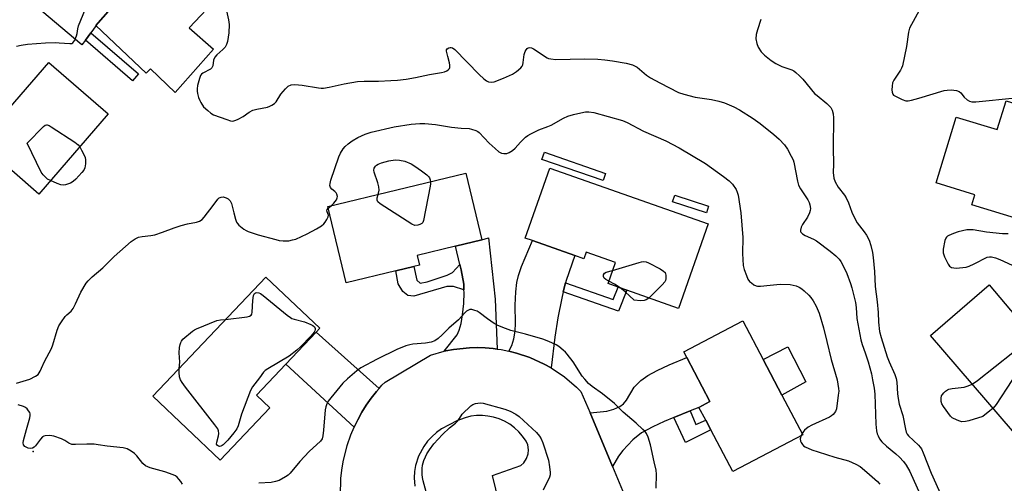
# Model space of a CAD drawing. Units: inches. Extents: x 1291765 to 1297765, y 537449 to 541449.
# Drawn here: x 1294921 to 1295275, y 537663 to 537830 of the extents above; entities that cross this region are included whole.
import ezdxf

# ---------------------------------------------------------------- set-up
doc = ezdxf.new("R2010")
doc.units = ezdxf.units.IN
doc.header["$MEASUREMENT"] = 0
for name, color, linetype in [('BLDG-Footprint', 5, 'Continuous'), ('CULTRL-Pad', 6, 'Continuous'), ('ELEV-Spot Elevation', 7, 'Continuous'), ('TRANS-Driveway', 251, 'Continuous'), ('TRANS-Non Street Sidewalk', 7, 'Continuous'), ('TRANS-Road', 130, 'Continuous'), ('Undefined', 1, 'Continuous')]:
    doc.layers.add(name, color=color, linetype=linetype)

msp = doc.modelspace()

# ---------------------------------------------------------------- linework, layer by layer
at = {"layer": 'BLDG-Footprint'}
for points, elevation in [([(1294990.51, 537819.5), (1294976.71, 537803.94), (1294967.81, 537812.52), (1294966.32, 537810.95), (1294948.17, 537828.09), (1294949.04, 537829.07), (1294955.26, 537836.12), (1294956.32, 537837.32), (1294950.01, 537843.09), (1294952.84, 537846.09), (1294955.48, 537848.89), (1294967.51, 537861.63), (1294992.18, 537838.33), (1294981.71, 537827.24)], 516.65), ([(1294952.63, 537796.27), (1294927.63, 537767.45), (1294909.03, 537783.58), (1294915.44, 537790.97), (1294915.97, 537791.58), (1294913.22, 537793.97), (1294915.37, 537796.44), (1294919.03, 537800.66), (1294931.28, 537814.79)], 517.47), ([(1295302.81, 537792.61), (1295297.03, 537773.79), (1295294.7, 537766.22), (1295289.49, 537767.83), (1295286.65, 537758.59), (1295286.04, 537756.6), (1295263.3, 537763.58), (1295264.41, 537767.21), (1295250.47, 537771.49), (1295257.72, 537795.12), (1295272.42, 537790.61), (1295275.6, 537800.97)], 513.21), ([(1295168.5, 537756.7), (1295157.76, 537726.29), (1295139.22, 537732.84), (1295136.09, 537733.95), (1295132.43, 537735.24), (1295135.11, 537742.83), (1295124.56, 537746.56), (1295123.72, 537744.19), (1295120.46, 537745.34), (1295105.3, 537750.7), (1295102.64, 537751.64), (1295111.54, 537776.82)], 519.64), ([(1295056.11, 537739.9), (1295038.21, 537735.59), (1295031.62, 537762.97), (1295081.26, 537774.92), (1295087.01, 537751.03), (1295077.61, 537748.73), (1295063.72, 537745.38), (1295064.55, 537741.93), (1295062.52, 537741.44)], 519.66), ([(1295010.81, 537690.56), (1294992.93, 537671.71), (1294968.65, 537694.73), (1295009.3, 537737.6), (1295028.73, 537719.18), (1295027.45, 537717.83), (1295016.46, 537706.24), (1295005.95, 537695.16)], 520.1), ([(1295284.39, 537711.58), (1295291.28, 537703.58), (1295292.98, 537705.04), (1295295.66, 537701.92), (1295305.75, 537690.19), (1295308.11, 537687.44), (1295288.23, 537670.35), (1295248.42, 537716.64), (1295269.49, 537734.76), (1295277.26, 537725.72), (1295279.84, 537722.73), (1295287.28, 537714.07)], 513.6), ([(1295202.47, 537680.91), (1295177.27, 537667.67), (1295169.36, 537682.71), (1295167.58, 537686.11), (1295165.14, 537690.75), (1295169.06, 537692.81), (1295160.74, 537708.66), (1295159.68, 537710.68), (1295180.96, 537721.85), (1295188.22, 537708.02), (1295194.99, 537695.14)], 519.34)]:
    msp.add_lwpolyline(points, close=True, dxfattribs=dict(at, elevation=elevation))
at = {"layer": 'CULTRL-Pad'}
msp.add_lwpolyline([(1295203.53, 537699.88), (1295194.99, 537695.14), (1295188.22, 537708.02), (1295197.14, 537712.55)], close=True, dxfattribs=at)
at = {"layer": 'ELEV-Spot Elevation'}
msp.add_point((1294925.58, 537674.94, 517.99), dxfattribs=at)
at = {"layer": 'TRANS-Driveway'}
for points in [[(1294943.2, 537846.04), (1294946.15, 537843.61), (1294955.26, 537836.12), (1294949.04, 537829.07), (1294948.17, 537828.09), (1294948.26, 537828.01), (1294946.36, 537825.44), (1294944.4, 537822.8), (1294943.15, 537821.1), (1294926.45, 537835.13), (1294926.26, 537843), (1294924.56, 537846.42), (1294922.93, 537848.13), (1294921.13, 537849.25), (1294928.88, 537857.69), (1294931.84, 537861.4), (1294932.44, 537857.5), (1294933.7, 537854.56), (1294937.52, 537850.7)], [(1295092.52, 537711.74), (1295091.1, 537711.91), (1295088.25, 537712.14), (1295085.4, 537712.22), (1295082.54, 537712.2), (1295076.85, 537711.6), (1295074.04, 537711.05), (1295073.49, 537710.92), (1295078.1, 537716.78), (1295078.91, 537718.52), (1295079.61, 537720.89), (1295080.13, 537724.01), (1295080.51, 537728.1), (1295080.63, 537732.02), (1295080.59, 537733.03), (1295080.51, 537735.04), (1295079.64, 537740.2), (1295079.17, 537742.18), (1295077.61, 537748.73), (1295087.01, 537751.03), (1295089.43, 537751.66), (1295091.84, 537729.71)], [(1295117.1, 537735.55), (1295116.32, 537732.31), (1295115.75, 537729.98), (1295114.35, 537722.98), (1295113.32, 537716.04), (1295111.98, 537704.91), (1295109.48, 537706.31), (1295104.28, 537708.67), (1295099.52, 537710.28), (1295096.73, 537710.94), (1295097.8, 537713.04), (1295098.48, 537715.37), (1295099.02, 537718.14), (1295099.16, 537720.99), (1295099.07, 537727.49), (1295099.26, 537732.31), (1295099.62, 537735.65), (1295100.25, 537738.2), (1295101.33, 537741.36), (1295105.3, 537750.7), (1295120.46, 537745.34), (1295117.31, 537736.39)], [(1295050.07, 537697.55), (1295049.09, 537696.4), (1295047.23, 537694.01), (1295045.45, 537691.56), (1295043.88, 537688.97), (1295042.42, 537686.32), (1295041.06, 537683.62), (1295016.46, 537706.24), (1295027.45, 537717.83)], [(1295161.98, 537689.46), (1295156.12, 537687.07), (1295152.62, 537685.65), (1295148.49, 537683.8), (1295144.5, 537681.56), (1295141.33, 537679.07), (1295137.71, 537675.3), (1295136.23, 537673.18), (1295134.01, 537669.5), (1295125.94, 537688.74), (1295131.98, 537689.4), (1295134.56, 537690.09), (1295136.69, 537691.12), (1295137.98, 537691.97), (1295139.07, 537693.36), (1295141.8, 537698.01), (1295144.28, 537700.46), (1295146.72, 537702.18), (1295150.06, 537704), (1295154.41, 537706.02), (1295160.74, 537708.65), (1295169.06, 537692.81), (1295165.14, 537690.75)]]:
    msp.add_lwpolyline(points, close=True, dxfattribs=at)
at = {"layer": 'TRANS-Non Street Sidewalk'}
for points in [[(1294944.4, 537822.8), (1294946.36, 537825.44), (1294963.46, 537810.64), (1294961.32, 537808.15)], [(1295131.55, 537774.89), (1295130.65, 537772.28), (1295108.67, 537779.9), (1295109.57, 537782.51)], [(1295168.59, 537763.12), (1295167.82, 537760.71), (1295155.63, 537764.6), (1295156.4, 537767.01)], [(1295080.59, 537733.03), (1295076.82, 537734.18), (1295074.43, 537734.2), (1295062.57, 537730.74), (1295060.46, 537731.03), (1295058.63, 537732.45), (1295056.95, 537735.14), (1295056.11, 537739.9), (1295062.52, 537741.44), (1295063.59, 537736.51), (1295064.85, 537735.38), (1295067.39, 537735.93), (1295074.59, 537738.28), (1295076.43, 537739.26), (1295079.17, 537742.18), (1295079.64, 537740.2), (1295080.51, 537735.04)], [(1295116.32, 537732.31), (1295117.1, 537735.55), (1295134.33, 537729.55), (1295136.09, 537733.95), (1295139.22, 537732.84), (1295136.24, 537725.36)], [(1295156.12, 537687.07), (1295161.98, 537689.46), (1295164.05, 537684.56), (1295167.58, 537686.11), (1295169.36, 537682.71), (1295160.24, 537678.07)]]:
    msp.add_lwpolyline(points, close=True, dxfattribs=at)
at = {"layer": 'TRANS-Road'}
for points in [[(1295036.2, 537659.12, 0), (1295036.34, 537665.18, 0), (1295036.66, 537668.19, 0), (1295037.14, 537671.18, 0), (1295038.59, 537677.06, 0), (1295039.89, 537680.82, 0), (1295041.06, 537683.62, 0), (1295042.42, 537686.32, 0), (1295043.88, 537688.97, 0), (1295045.45, 537691.56, 0), (1295047.23, 537694.01, 0), (1295049.09, 537696.4, 0), (1295050.07, 537697.55, 0), (1295051.08, 537698.68, 0), (1295052.2, 537699.86, 0), (1295068.52, 537709.54, 0), (1295073.49, 537710.92, 0), (1295074.04, 537711.05, 0), (1295076.85, 537711.6, 0), (1295082.54, 537712.2, 0), (1295085.4, 537712.22, 0), (1295088.25, 537712.14, 0), (1295091.1, 537711.91, 0), (1295092.52, 537711.74, 0), (1295093.94, 537711.54, 0), (1295096.73, 537710.94, 0), (1295099.52, 537710.28, 0), (1295104.28, 537708.67, 0), (1295109.48, 537706.31, 0), (1295111.98, 537704.91, 0), (1295116.73, 537701.72, 0), (1295121.1, 537698.04, 0), (1295122.7, 537696.47, 0), (1295125.94, 537688.74, 0), (1295134.01, 537669.5, 0), (1295140.04, 537655.13, 0)], [(1295094.55, 537651.01, 0), (1295090.83, 537666.25, 0), (1295101.04, 537669.83, 0), (1295102.13, 537670.82, 0), (1295103.15, 537672.34, 0), (1295103.7, 537673.99, 0), (1295103.82, 537675.46, 0), (1295103.53, 537677.27, 0), (1295102.95, 537678.62, 0), (1295101.7, 537680.4, 0), (1295100.31, 537681.99, 0), (1295098.75, 537683.43, 0), (1295097.04, 537684.68, 0), (1295095.2, 537685.74, 0), (1295093.27, 537686.59, 0), (1295091.25, 537687.23, 0), (1295089.17, 537687.64, 0), (1295087.26, 537687.81, 0), (1295085.14, 537687.78, 0), (1295083.04, 537687.53, 0), (1295080.98, 537687.04, 0), (1295078.02, 537685.9, 0), (1295072.57, 537682.98, 0), (1295070.71, 537681.69, 0), (1295068.99, 537680.2, 0), (1295067.45, 537678.54, 0), (1295066.1, 537676.71, 0), (1295064.22, 537673.15, 0), (1295063.19, 537669.9, 0), (1295062.8, 537667.66, 0), (1295062.67, 537665.39, 0), (1295062.87, 537662.4, 0)]]:
    msp.add_polyline3d(points, dxfattribs=at)
at = {"layer": 'Undefined'}
for p, q in [((1295031.75, 537762.41, 518), (1295032.85, 537763.27, 518)), ((1295202.25, 537681.33, 518), (1295201.93, 537680.63, 518))]:
    msp.add_line(p, q, dxfattribs=at)
for points, elevation in [([(1294919.59, 537820.59), (1294921.26, 537820.98), (1294923.61, 537821.37), (1294930.01, 537821.79), (1294933.48, 537821.9), (1294934.93, 537821.87), (1294938.75, 537821.54), (1294939.52, 537821.64), (1294939.94, 537821.88), (1294940.55, 537822.74), (1294941.25, 537824.31), (1294941.49, 537825.14), (1294941.68, 537826.85), (1294941.95, 537827.97), (1294944.43, 537834.08)], 516), ([(1294994.92, 537834.38), (1294995.89, 537830.14), (1294996.13, 537828.39), (1294995.98, 537825.42), (1294995.51, 537822.28), (1294995.22, 537821.19), (1294994.66, 537820.26), (1294993.85, 537819.44), (1294991.67, 537817.5), (1294990.95, 537816.64), (1294990.53, 537815.58), (1294990.22, 537813.61), (1294989.95, 537812.89), (1294989.37, 537812.38), (1294986.6, 537810.89), (1294986.17, 537810.54), (1294985.84, 537810.11), (1294985.42, 537809.05), (1294984.78, 537806.43), (1294984.57, 537805.26), (1294984.56, 537804.4), (1294984.72, 537803.58), (1294985.13, 537802.2), (1294985.53, 537801.12), (1294985.92, 537800.33), (1294986.92, 537798.86), (1294988.4, 537797.44), (1294989.54, 537796.51), (1294990.54, 537795.93), (1294995.27, 537794.22), (1294996.66, 537793.8), (1294997.21, 537793.71), (1294997.75, 537793.75), (1294998.55, 537794), (1294999.33, 537794.35), (1295001.14, 537795.31), (1295003.37, 537796.93), (1295004.63, 537797.6), (1295006.05, 537797.99), (1295009.87, 537798.75), (1295010.72, 537799.01), (1295011.47, 537799.37), (1295012.39, 537799.99), (1295012.98, 537800.56), (1295014.77, 537803.34), (1295016.36, 537805.31), (1295017.41, 537806.21), (1295018.42, 537806.67), (1295019.8, 537806.79), (1295022.36, 537806.66), (1295028.32, 537805.59), (1295029.17, 537805.5), (1295030.05, 537805.53), (1295032.08, 537805.84), (1295037.47, 537807.14), (1295042.35, 537807.96), (1295044.66, 537808.09), (1295049.9, 537808.08), (1295054.32, 537808.25), (1295056.67, 537808.4), (1295059.85, 537808.74), (1295063.22, 537809.32), (1295068.2, 537810.39), (1295072.5, 537811.13), (1295073.62, 537811.4), (1295074.38, 537811.73), (1295075.02, 537812.19), (1295075.35, 537812.56), (1295075.52, 537813), (1295075.53, 537813.79), (1295075.39, 537814.64), (1295074.85, 537816.96), (1295074.31, 537818.89), (1295074.36, 537819.29), (1295074.59, 537819.62), (1295075.14, 537820.01), (1295075.61, 537820.15), (1295076.03, 537820.15), (1295076.46, 537820.04), (1295077.37, 537819.41), (1295086.02, 537810.42), (1295087.76, 537808.85), (1295088.69, 537808.19), (1295089.43, 537807.84), (1295090.45, 537807.67), (1295091.52, 537807.8), (1295094.79, 537809.09), (1295098.04, 537810.57), (1295099.51, 537811.53), (1295101.08, 537812.81), (1295101.59, 537813.46), (1295101.79, 537813.95), (1295101.94, 537814.77), (1295102.25, 537817.66), (1295102.56, 537818.68), (1295102.97, 537819.36), (1295103.31, 537819.74), (1295103.7, 537820.02), (1295104.26, 537820.16), (1295104.93, 537820.03), (1295105.64, 537819.68), (1295110.51, 537816.48), (1295111.03, 537816.24), (1295111.84, 537816.03), (1295113.69, 537815.88), (1295123.95, 537816.09), (1295128.7, 537815.97), (1295131.32, 537815.71), (1295133.98, 537815.33), (1295138.98, 537814.49), (1295141.18, 537813.93), (1295141.94, 537813.61), (1295142.88, 537813.04), (1295146.29, 537810.26), (1295147.74, 537809.27), (1295151.02, 537807.46), (1295157.77, 537803.99), (1295159.72, 537803.34), (1295163.74, 537802.26), (1295169.7, 537801.43), (1295172.33, 537800.9), (1295174.36, 537800.2), (1295177.71, 537798.81), (1295179.72, 537797.68), (1295184.64, 537794.63), (1295187.15, 537792.8), (1295192.1, 537788.91), (1295194.02, 537787.21), (1295195.89, 537785.13), (1295196.96, 537783.62), (1295198.36, 537781.08), (1295199, 537779.78), (1295199.28, 537778.96), (1295200.6, 537772.06), (1295200.97, 537770.66), (1295201.64, 537769.37), (1295204.25, 537765.43), (1295204.77, 537764.41), (1295205.04, 537763.63), (1295205.24, 537762.31), (1295205.12, 537761.51), (1295204.88, 537760.71), (1295204.22, 537759.17), (1295202.43, 537756.54), (1295201.88, 537755.56), (1295201.62, 537754.49), (1295201.69, 537754), (1295201.8, 537753.78), (1295202.35, 537753.2), (1295203.31, 537752.54), (1295206.38, 537751.18), (1295207.37, 537750.6), (1295212.29, 537746.93), (1295214.32, 537745.28), (1295215.52, 537744.08), (1295216.18, 537743.17), (1295217.55, 537740.71), (1295218.37, 537738.87), (1295219.7, 537735.29), (1295220.17, 537733.77), (1295221.4, 537728.44), (1295221.66, 537726.72), (1295221.92, 537722.66), (1295223.33, 537715.03), (1295223.83, 537713.3), (1295224.91, 537710.35), (1295225.97, 537707.09), (1295227.16, 537702.78), (1295227.63, 537700.64), (1295228.17, 537697.65), (1295228.42, 537695.54), (1295228.71, 537684.73), (1295229, 537682.37), (1295229.26, 537681.23), (1295229.57, 537680.46), (1295230.09, 537679.49), (1295230.93, 537678.38), (1295232.59, 537676.82), (1295235.98, 537674.02), (1295237.24, 537672.85), (1295238.77, 537671.27), (1295239.72, 537669.96), (1295241.04, 537667.64), (1295244.73, 537659.42)], 516), ([(1295244.95, 537834.54), (1295240.91, 537827.1), (1295240.51, 537825.72), (1295239.81, 537820.55), (1295238.33, 537813.57), (1295238.03, 537812.75), (1295237.62, 537811.99), (1295235.25, 537808.4), (1295234.8, 537807.4), (1295234.63, 537806.3), (1295234.57, 537804.9), (1295234.61, 537804.1), (1295234.83, 537803.4), (1295235.17, 537803.03), (1295235.61, 537802.73), (1295238.26, 537801.48), (1295239.62, 537801.02), (1295240.46, 537800.99), (1295241.61, 537801.21), (1295244.2, 537801.92), (1295253.31, 537804.65), (1295254.44, 537804.85), (1295255.83, 537804.87), (1295257.75, 537804.67), (1295258.74, 537804.34), (1295259.34, 537803.83), (1295260.59, 537802.33), (1295261.6, 537801.38), (1295262.5, 537800.8), (1295263.28, 537800.6), (1295264.74, 537800.65), (1295278.99, 537802.02)], 512), ([(1295032.85, 537763.27), (1295033.81, 537764.22), (1295034.69, 537765.33), (1295035.02, 537766.05), (1295035.06, 537766.57), (1295034.91, 537767.36), (1295034.67, 537767.85), (1295034.14, 537768.41), (1295033.1, 537769.25), (1295032.61, 537769.82), (1295032.36, 537770.5), (1295032.41, 537771.3), (1295032.72, 537772.42), (1295035.57, 537780.86), (1295036.18, 537782.2), (1295037.11, 537783.7), (1295037.89, 537784.54), (1295038.96, 537785.52), (1295040.34, 537786.59), (1295042.38, 537787.76), (1295045.06, 537788.98), (1295047.27, 537789.76), (1295055.53, 537791.58), (1295061.55, 537792.53), (1295064.77, 537792.8), (1295066.53, 537792.86), (1295070.38, 537792.47), (1295076.07, 537791.52), (1295079.54, 537791.17), (1295082.43, 537790.98), (1295083.27, 537790.84), (1295084.87, 537790.31), (1295085.61, 537789.92), (1295086.06, 537789.57), (1295089.66, 537785.77), (1295091.77, 537783.79), (1295093.09, 537782.67), (1295094.1, 537782.16), (1295094.93, 537781.98), (1295095.5, 537781.98), (1295096.04, 537782.09), (1295096.84, 537782.4), (1295098.1, 537783.12), (1295098.96, 537783.91), (1295100.94, 537786.08), (1295102.7, 537787.87), (1295103.58, 537788.55), (1295104.6, 537789.12), (1295107.53, 537790.5), (1295110.74, 537791.72), (1295112, 537792.27), (1295116.43, 537794.77), (1295118.02, 537795.46), (1295120.01, 537796.06), (1295122.63, 537796.63), (1295124.38, 537796.96), (1295125.49, 537797.04), (1295127.33, 537796.72), (1295137.69, 537793.88), (1295139.27, 537793.16), (1295145.17, 537790.04), (1295153.17, 537786.59), (1295158.04, 537784.04), (1295167.52, 537778.48), (1295173.99, 537773.8), (1295176.02, 537772.2), (1295177.18, 537770.95), (1295178.5, 537769.09), (1295178.93, 537768.17), (1295179.22, 537767.08), (1295180.17, 537760.69), (1295180.89, 537751.81), (1295180.85, 537746.05), (1295181.06, 537741.72), (1295181.41, 537740.32), (1295182.2, 537738.11), (1295182.78, 537736.84), (1295183.34, 537736.07), (1295183.99, 537735.49), (1295184.93, 537734.81), (1295185.68, 537734.41), (1295186.2, 537734.28), (1295187.31, 537734.28), (1295190.72, 537734.74), (1295194.4, 537735.02), (1295197.94, 537734.89), (1295199.01, 537734.73), (1295200.08, 537734.43), (1295201.14, 537733.98), (1295202.14, 537733.4), (1295203.02, 537732.67), (1295204.69, 537731.09), (1295205.42, 537730.23), (1295206.23, 537729.09), (1295207.35, 537727.11), (1295208.33, 537724.65), (1295209.96, 537719.3), (1295211.17, 537714.44), (1295212.65, 537707.95), (1295214.84, 537700.63), (1295215.39, 537697.49), (1295215.4, 537696.63), (1295215.26, 537695.17), (1295214.6, 537690.25), (1295214.2, 537689.24), (1295213.43, 537688.18), (1295212.81, 537687.65), (1295212.05, 537687.2), (1295205.78, 537684.3), (1295204.45, 537683.6), (1295203.1, 537682.53), (1295202.72, 537682.1), (1295202.25, 537681.33)], 518), ([(1294931.83, 537772.3), (1294930.8, 537772.85), (1294930.13, 537773.35), (1294929.18, 537774.36), (1294928.52, 537775.28), (1294923.44, 537785.79), (1294929.3, 537791.73), (1294929.94, 537792.22), (1294930.39, 537792.38), (1294930.62, 537792.37), (1294931.34, 537792.1), (1294932.09, 537791.66), (1294940.59, 537786.06), (1294941.76, 537785.16), (1294942.37, 537784.45)], 518), ([(1294942.37, 537784.45), (1294943.06, 537783.28), (1294943.98, 537781.4), (1294944.3, 537780.58), (1294944.48, 537779.74), (1294944.43, 537778.3), (1294944.18, 537776.87), (1294943.85, 537776.09), (1294943.15, 537775.16), (1294940.91, 537772.75), (1294940.04, 537771.95), (1294939.06, 537771.41), (1294937.19, 537770.79), (1294936.39, 537770.66), (1294935.58, 537770.75), (1294934.23, 537771.24), (1294931.83, 537772.3)], 518), ([(1295049.69, 537767.32), (1295050.04, 537768.85), (1295050.01, 537770.01), (1295049.64, 537771.44), (1295048.29, 537775.36), (1295048.2, 537776.07), (1295048.31, 537776.75), (1295048.5, 537777.17), (1295048.78, 537777.54), (1295049.14, 537777.87), (1295049.69, 537778.22), (1295050.97, 537778.7), (1295053.51, 537779.39), (1295055.81, 537779.75), (1295057.42, 537779.69), (1295059.38, 537779.3), (1295061.61, 537778.3), (1295062.92, 537777.5), (1295065.38, 537775.8), (1295067.22, 537774.35), (1295067.82, 537773.74), (1295068.14, 537773.28), (1295068.48, 537772.52), (1295068.61, 537771.87)], 520), ([(1295068.61, 537771.87), (1295068.59, 537771.12), (1295068.46, 537770.25), (1295066.06, 537758), (1295065.75, 537757.24), (1295065.42, 537756.87), (1295064.75, 537756.5), (1295063.97, 537756.27), (1295062.92, 537756.2), (1295061.88, 537756.6), (1295050.4, 537763.88), (1295049.63, 537764.64), (1295049.39, 537765.31), (1295049.38, 537766.07), (1295049.69, 537767.32)], 520), ([(1294919.67, 537699.41), (1294924.42, 537700.92), (1294926.5, 537701.93), (1294927.36, 537702.62), (1294928.13, 537703.8), (1294928.64, 537704.82), (1294929.65, 537707.25), (1294932.22, 537711.89), (1294932.69, 537713.24), (1294934.22, 537718.51), (1294934.87, 537720.12), (1294935.8, 537721.56), (1294937.16, 537723.39), (1294937.74, 537724.01), (1294939.24, 537725.36), (1294939.96, 537726.25), (1294940.89, 537728.01), (1294942.75, 537732.18), (1294944.64, 537735.42), (1294945.38, 537736.31), (1294946.82, 537737.74), (1294950.7, 537740.91), (1294954.76, 537745.01), (1294960.89, 537750.41), (1294962.26, 537751.35), (1294963.51, 537751.91), (1294964.86, 537752.21), (1294967.97, 537752.58), (1294969.33, 537752.85), (1294972.12, 537753.72), (1294976.31, 537755.31), (1294978.86, 537756.11), (1294981.15, 537756.76), (1294984.36, 537757.37), (1294985.47, 537757.7), (1294986.39, 537758.31), (1294987.17, 537759.16), (1294990.41, 537763.3), (1294992.1, 537765.67), (1294992.54, 537766.1), (1294993.2, 537766.38), (1294993.97, 537766.4), (1294995.06, 537766.11), (1294995.82, 537765.74), (1294996.52, 537765.07), (1294996.98, 537764.08), (1294997.78, 537760.65), (1294998.41, 537758.44), (1294998.8, 537757.38), (1294999.07, 537756.9), (1294999.63, 537756.25), (1295001.46, 537754.78), (1295002.21, 537754.31), (1295002.98, 537753.96), (1295006.6, 537752.76), (1295012.95, 537751.06), (1295014.12, 537750.81), (1295015.6, 537750.61), (1295016.49, 537750.58), (1295017.59, 537750.69), (1295018.96, 537750.95), (1295020.06, 537751.29), (1295024.14, 537753.1), (1295027.6, 537754.9), (1295029.29, 537755.98), (1295030.16, 537756.69), (1295030.71, 537757.31), (1295031.32, 537758.26), (1295031.78, 537759.21), (1295031.87, 537759.9), (1295031.35, 537761.04), (1295031.26, 537761.48), (1295031.33, 537761.9), (1295031.75, 537762.41)], 518), ([(1295276.43, 537753.17), (1295274.37, 537753.21), (1295268.56, 537753.73), (1295263.84, 537754.53), (1295262.39, 537754.61), (1295261.52, 537754.54), (1295258.36, 537753.86), (1295256.68, 537753.28), (1295255.06, 537752.61), (1295254.57, 537752.33), (1295254.17, 537751.99), (1295253.91, 537751.55), (1295253.64, 537750.78), (1295253.02, 537747.69), (1295252.96, 537746.85), (1295253.03, 537746.3), (1295253.52, 537744.93), (1295254.8, 537742.24), (1295255.28, 537741.54), (1295255.63, 537741.24), (1295256.04, 537741.02), (1295256.85, 537740.87), (1295257.72, 537740.86), (1295260.1, 537741.01), (1295261.26, 537741.19), (1295262.33, 537741.57), (1295264.18, 537742.42), (1295268.77, 537744.73), (1295269.62, 537744.93), (1295270.42, 537744.87), (1295271.78, 537744.53), (1295273.4, 537743.97), (1295280.9, 537740.5)], 512), ([(1295134.09, 537739.93), (1295143.65, 537742.82), (1295144.49, 537743.05), (1295145.32, 537743.17), (1295146.14, 537743.05), (1295146.93, 537742.72), (1295151.17, 537740.51), (1295152.42, 537739.77), (1295152.98, 537739.2), (1295153.16, 537738.76), (1295153.23, 537738.25), (1295153.2, 537736.93), (1295153.09, 537736.41), (1295152.87, 537735.92), (1295151.95, 537734.82), (1295147.06, 537730.07)], 520), ([(1295132.73, 537736.1), (1295131.63, 537736.71), (1295131.01, 537737.22), (1295130.76, 537737.81), (1295130.83, 537738.45), (1295131.16, 537739.01), (1295131.75, 537739.38), (1295134.09, 537739.93)], 520), ([(1295136.83, 537733.69), (1295134.8, 537735.02), (1295132.73, 537736.1)], 520), ([(1295147.06, 537730.07), (1295146.14, 537729.36), (1295145.37, 537729.12), (1295144.12, 537729.11), (1295141.86, 537729.32), (1295138.56, 537732.35), (1295136.83, 537733.69)], 520), ([(1294994.79, 537722.3), (1295002.62, 537723.32), (1295003.42, 537723.51), (1295004.04, 537723.86), (1295004.27, 537724.26), (1295004.43, 537725.03), (1295004.64, 537729.14), (1295004.91, 537730.92), (1295005.27, 537731.74), (1295005.62, 537731.94), (1295006.11, 537732), (1295006.74, 537731.89), (1295007.38, 537731.64), (1295008.38, 537730.99), (1295017.05, 537723.91), (1295018.22, 537723.03), (1295018.72, 537722.75), (1295019.53, 537722.44), (1295023.27, 537721.52), (1295025.49, 537720.6), (1295026.26, 537720.19), (1295026.87, 537719.67), (1295027.11, 537719.11), (1295027.12, 537718.7), (1295026.96, 537718.24), (1295026.68, 537717.8), (1295025.61, 537716.49), (1295021.74, 537712.47), (1295020.45, 537711.29), (1295017.68, 537709.21), (1295010.06, 537704.66), (1295009.11, 537704), (1295008.53, 537703.44), (1295007.05, 537701.34), (1295004.57, 537698.17), (1295003.77, 537696.84), (1295000.62, 537688.25), (1294999.31, 537684.11), (1294998.86, 537683.09), (1294997.8, 537681.54), (1294995.61, 537678.97), (1294994.02, 537677.32), (1294993.59, 537677), (1294993.14, 537676.79), (1294992.68, 537676.71), (1294992.26, 537676.78), (1294991.93, 537677.01), (1294991.63, 537677.56), (1294991.65, 537678.3), (1294992.27, 537680.48), (1294992.41, 537681.3), (1294992.3, 537682.29), (1294992.02, 537683.03), (1294991.01, 537684.47), (1294980.4, 537698), (1294979.18, 537699.67), (1294978.62, 537700.65), (1294978.26, 537701.69), (1294978.08, 537703.28), (1294978.16, 537704.76)], 520), ([(1295149.73, 537661.74), (1295149.91, 537666.76), (1295149.79, 537668.14), (1295149.04, 537671.18), (1295147.71, 537677.33), (1295146.82, 537680.04), (1295146.26, 537681.33), (1295145.77, 537682.02), (1295144.96, 537682.85), (1295142.56, 537685.02), (1295137.86, 537689.06), (1295134.79, 537692.13), (1295130.49, 537695.66), (1295126.76, 537698.26), (1295125.45, 537699.38), (1295124.04, 537700.88), (1295123.11, 537702.01), (1295119.86, 537707.09), (1295117.75, 537709.89), (1295117.17, 537710.55), (1295116.31, 537711.32), (1295114.7, 537712.58), (1295113.74, 537713.24), (1295111.17, 537714.43), (1295109.02, 537715.25), (1295102.76, 537717.02), (1295097.42, 537718.39), (1295095.48, 537719.07), (1295092.76, 537720.2), (1295091.46, 537720.86), (1295089.07, 537722.55), (1295086.06, 537724.88), (1295085.33, 537725.33), (1295084.55, 537725.64), (1295083.48, 537725.91), (1295082.7, 537725.92), (1295082.21, 537725.75), (1295081.5, 537725.32), (1295080.85, 537724.77), (1295078.64, 537722.2), (1295075.17, 537719.26), (1295072.76, 537716.81), (1295071.26, 537715.53), (1295070.12, 537714.73), (1295068.79, 537714.23), (1295066.78, 537713.81), (1295062.21, 537713.46), (1295061.09, 537713.29), (1295059.71, 537712.85), (1295056.46, 537711.51), (1295049.43, 537708.04), (1295043.48, 537704.91), (1295042.05, 537703.9), (1295038.68, 537701.06), (1295037, 537699.42), (1295032.65, 537694.19), (1295031.79, 537693.01), (1295031.29, 537692), (1295030.92, 537690.94), (1295030.7, 537689.81), (1295030.09, 537682.51), (1295029.84, 537680.51), (1295029.55, 537679.43), (1295029, 537678.59), (1295024.85, 537674.88), (1295021.54, 537671.3), (1295018.11, 537667.07), (1295017.37, 537666.37), (1295016.43, 537665.72), (1295014.16, 537664.47), (1295012.84, 537664.04), (1295011.19, 537663.77), (1295006.84, 537663.44)], 518), ([(1294978.16, 537704.76), (1294978.4, 537706.96), (1294978.14, 537710.35), (1294978.26, 537712.29), (1294978.48, 537713.35), (1294978.73, 537714.11), (1294978.96, 537714.57), (1294979.5, 537715.24), (1294982.88, 537718.14), (1294983.61, 537718.64), (1294984.38, 537719.04), (1294991.74, 537721.94), (1294993.03, 537722.21), (1294994.79, 537722.3)], 520), ([(1295263.48, 537699.14), (1295265.33, 537700.43), (1295278.08, 537710.44), (1295281.88, 537713.67), (1295282.56, 537714.05), (1295283, 537714.11), (1295283.6, 537713.89), (1295283.93, 537713.61), (1295284.21, 537713.04), (1295284.26, 537712.31), (1295284.07, 537711.5), (1295283.56, 537710.43), (1295277.69, 537700.41), (1295272.02, 537691.83), (1295270.93, 537690.47)], 514), ([(1295270.93, 537690.47), (1295269.81, 537689.5), (1295267.22, 537687.51), (1295262.18, 537685.91), (1295261.05, 537685.63), (1295259.74, 537685.61), (1295258.63, 537685.9), (1295256.72, 537686.73), (1295256.23, 537687.04), (1295255.65, 537687.58), (1295253.07, 537691.08), (1295252.52, 537692.07), (1295252.33, 537692.91), (1295252.28, 537694.06), (1295252.44, 537694.88), (1295252.7, 537695.35), (1295253.24, 537696), (1295253.86, 537696.59), (1295254.56, 537697.07), (1295255.08, 537697.28), (1295256.21, 537697.52), (1295260.59, 537698.06), (1295262.01, 537698.5), (1295263.48, 537699.14)], 514), ([(1294979.31, 537663.08), (1294978.79, 537664.05), (1294978.06, 537664.98), (1294977.46, 537665.62), (1294976.77, 537666.13), (1294976, 537666.52), (1294973.01, 537667.53), (1294967.65, 537669.05), (1294966.82, 537669.33), (1294966.07, 537669.69), (1294965.06, 537670.58), (1294962.88, 537673.28), (1294962.1, 537674.11), (1294960.93, 537674.98), (1294959.41, 537675.82), (1294958.01, 537676.17), (1294952.29, 537676.76), (1294948.94, 537677.33), (1294947.51, 537677.48), (1294944.88, 537677.58), (1294940.89, 537677.37), (1294939.5, 537677.45), (1294938.48, 537677.84), (1294937.03, 537678.78), (1294935.75, 537679.38), (1294933.06, 537680.35), (1294931.66, 537680.61), (1294929.96, 537680.53), (1294929.44, 537680.39), (1294928.98, 537680.13), (1294928.22, 537679.32), (1294926.5, 537676.93), (1294925.97, 537676.41), (1294925.32, 537676.06), (1294924.58, 537675.93), (1294923.79, 537676.1), (1294922.58, 537676.72), (1294922.11, 537677.25), (1294922.02, 537677.97), (1294922.15, 537678.78), (1294923.2, 537682.76), (1294924.45, 537687.04), (1294924.59, 537687.88), (1294924.57, 537688.41), (1294924.4, 537688.89), (1294923.96, 537689.56), (1294923.43, 537690.19), (1294922.82, 537690.73), (1294922.09, 537691.09), (1294920.16, 537691.63)], 518), ([(1295067.37, 537659.09), (1295065.88, 537664.36), (1295065.65, 537665.49), (1295065.56, 537666.67), (1295065.58, 537668.76), (1295065.71, 537669.93), (1295066.19, 537671.59), (1295066.71, 537672.94), (1295067.25, 537674.01), (1295068.17, 537675.54), (1295069.76, 537677.59), (1295072.86, 537681.02), (1295075.44, 537683.44), (1295077.51, 537685.1), (1295078.12, 537685.68), (1295078.95, 537686.75), (1295079.99, 537688.35), (1295083.08, 537691.32), (1295083.77, 537691.78), (1295084.78, 537692.13), (1295086.39, 537692.36), (1295087.53, 537692.23), (1295095.35, 537690.1), (1295097.22, 537689.34), (1295099.21, 537688.26), (1295100.4, 537687.49), (1295106.65, 537681.74), (1295107.79, 537680.43), (1295108.36, 537679.4), (1295108.94, 537678.04), (1295110.97, 537671.71), (1295111.38, 537669.38), (1295111.62, 537667.35), (1295111.59, 537666.49), (1295111.36, 537665.69), (1295109.09, 537661)], 518), ([(1295201.93, 537680.63), (1295201.6, 537679.45), (1295201.69, 537678.64), (1295201.9, 537678.12), (1295202.33, 537677.39), (1295202.71, 537676.97), (1295203.39, 537676.51), (1295205.75, 537675.49), (1295208, 537674.72), (1295214, 537672.87), (1295218.98, 537671.57), (1295221.59, 537670.37), (1295223.08, 537669.5), (1295225.58, 537667.42), (1295229.34, 537664.04), (1295230.16, 537663.18)], 518)]:
    msp.add_lwpolyline(points, dxfattribs=dict(at, elevation=elevation))
msp.add_polyline3d([(1295187.4, 537830.16, 514), (1295186.14, 537826.51, 514), (1295185.72, 537824.77, 514), (1295185.61, 537823.3, 514), (1295185.92, 537821.58, 514), (1295186.42, 537820.23, 514), (1295187.54, 537818.64, 514), (1295188.67, 537817.4, 514), (1295191.1, 537815.48, 514), (1295192.82, 537814.41, 514), (1295194.96, 537813.36, 514), (1295198.55, 537812.1, 514), (1295199.31, 537811.71, 514), (1295200.01, 537811.19, 514), (1295201.32, 537810, 514), (1295202.56, 537808.72, 514), (1295206.75, 537803.64, 514), (1295207.63, 537802.84, 514), (1295211.14, 537800.03, 514), (1295212.54, 537798.56, 514), (1295213.11, 537797.61, 514), (1295213.43, 537796.26, 514), (1295213.55, 537794.82, 514), (1295213.37, 537784.08, 514), (1295213.48, 537778.15, 514), (1295213.43, 537775.18, 514), (1295213.65, 537773.21, 514), (1295214.13, 537771.89, 514), (1295215.21, 537769.88, 514), (1295217.47, 537767.06, 514), (1295218.07, 537766.11, 514), (1295218.91, 537764.3, 514), (1295220.08, 537760.93, 514), (1295221.16, 537758.62, 514), (1295222.04, 537757.15, 514), (1295224.6, 537753.81, 514), (1295225.38, 537752.64, 514), (1295226.32, 537750.84, 514), (1295226.96, 537748.92, 514), (1295227.62, 537746.38, 514), (1295227.86, 537744.64, 514), (1295228.3, 537739.66, 514), (1295228.55, 537734.19, 514), (1295229.22, 537728.7, 514), (1295229.55, 537724.92, 514), (1295229.7, 537721.4, 514), (1295230.12, 537718.03, 514), (1295230.69, 537715.88, 514), (1295232.83, 537708.92, 514), (1295233.57, 537707.07, 514), (1295235.61, 537702.52, 514), (1295236.07, 537701.19, 514), (1295236.3, 537699.82, 514), (1295236.53, 537695.66, 514), (1295236.77, 537693.9, 514), (1295237.22, 537691.91, 514), (1295238.46, 537687.85, 514), (1295239.42, 537682.95, 514), (1295239.71, 537681.83, 514), (1295240.03, 537681.09, 514), (1295240.48, 537680.49, 514), (1295244.16, 537677.16, 514), (1295244.72, 537676.5, 514), (1295245.16, 537675.79, 514), (1295245.76, 537674.44, 514), (1295248.62, 537667.14, 514), (1295254.73, 537653.84, 514)], dxfattribs=at)

doc.saveas('drawing.dxf')
